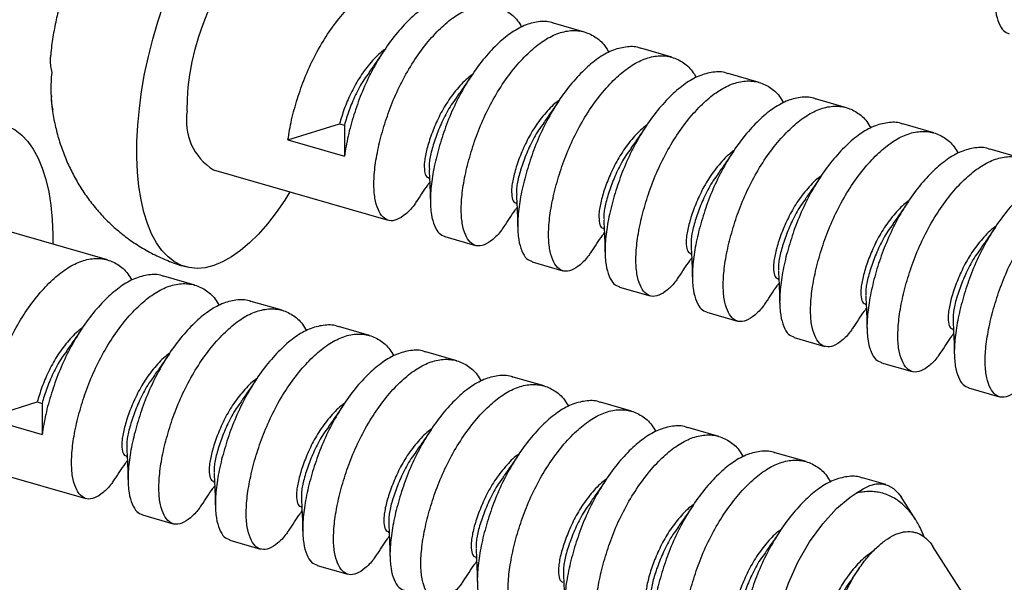
# Model space of a CAD drawing. Units: millimetres. Extents: x 43 to 2073, y 50 to 1352.
# Drawn here: x 485 to 522, y 155 to 176 of the extents above; entities that cross this region are included whole.
import ezdxf

# ---------------------------------------------------------------- set-up
doc = ezdxf.new("R2010")
doc.units = ezdxf.units.MM
doc.header["$LTSCALE"] = 5
doc.linetypes.add('SLD-Solid', pattern=[0])

msp = doc.modelspace()

# ---------------------------------------------------------------- linework, layer by layer
at = {"color": 7, "linetype": 'SLD-Solid', "lineweight": 25}
for p, q in [((506.211, 175.31), (505.063, 175.642)), ((509.459, 174.373), (508.31, 174.705)), ((512.707, 173.435), (511.558, 173.767)), ((515.954, 172.498), (514.805, 172.83)), ((495.182, 171.298), (497.102, 171.903)), ((497.102, 171.903), (497.281, 171.852)), ((497.281, 171.852), (497.281, 170.692)), ((519.202, 171.56), (518.053, 171.892)), ((495.182, 171.298), (497.281, 170.692)), ((522.449, 170.623), (521.301, 170.955)), ((492.409, 170.188), (498.913, 168.31)), ((500.405, 169.878), (500.447, 169.866)), ((503.653, 168.94), (503.695, 168.928)), ((488.472, 166.839), (483.591, 168.248)), ((506.9, 168.003), (506.942, 167.991)), ((501.012, 167.704), (502.161, 167.373)), ((510.148, 167.065), (510.19, 167.053)), ((504.26, 166.767), (505.408, 166.435)), ((491.719, 165.901), (490.57, 166.233)), ((513.396, 166.128), (513.437, 166.116)), ((507.507, 165.829), (508.656, 165.498)), ((494.967, 164.964), (493.818, 165.296)), ((516.643, 165.19), (516.685, 165.178)), ((510.755, 164.892), (511.904, 164.56)), ((498.214, 164.026), (497.066, 164.358)), ((519.891, 164.253), (519.933, 164.241)), ((514.002, 163.954), (515.151, 163.623)), ((501.462, 163.089), (500.313, 163.421)), ((517.25, 163.017), (518.399, 162.685)), ((504.71, 162.151), (503.561, 162.483)), ((520.497, 162.079), (521.646, 161.748)), ((483.938, 160.951), (485.857, 161.557)), ((485.857, 161.557), (486.036, 161.505)), ((486.036, 161.505), (486.037, 160.345)), ((507.957, 161.214), (506.808, 161.546)), ((483.938, 160.951), (486.037, 160.345)), ((511.205, 160.276), (510.056, 160.608)), ((481.164, 159.841), (487.669, 157.963)), ((514.452, 159.339), (513.304, 159.671)), ((489.161, 159.531), (489.202, 159.519)), ((492.408, 158.594), (492.45, 158.582)), ((517.418, 158.483), (516.551, 158.733)), ((518.52, 157.191), (517.983, 158.025)), ((495.656, 157.656), (495.698, 157.644)), ((489.767, 157.358), (490.916, 157.026)), ((493.015, 156.42), (494.164, 156.088)), ((498.904, 156.719), (498.945, 156.707)), ((521.349, 152.794), (519.164, 156.19)), ((502.151, 155.781), (502.193, 155.769)), ((496.263, 155.483), (497.411, 155.151)), ((516.425, 155.373), (516.174, 155.019))]:
    msp.add_line(p, q, dxfattribs=at)
at = {"color": 7, "linetype": 'SLD-Solid', "lineweight": 25, "flags": 128}
for points in [[(489.562, 170.655), (489.565, 171.239), (489.596, 171.845), (489.655, 172.469), (489.74, 173.105), (489.853, 173.75), (489.991, 174.4), (490.153, 175.05), (490.34, 175.695), (490.549, 176.331), (490.779, 176.954), (491.028, 177.56), (491.295, 178.143), (491.578, 178.702), (491.875, 179.23), (492.184, 179.726), (492.502, 180.185), (492.829, 180.605), (493.16, 180.982), (493.495, 181.314), (493.831, 181.599), (494.165, 181.835), (494.496, 182.02), (494.821, 182.152), (495.137, 182.232), (495.443, 182.258), (495.737, 182.23), (496.016, 182.149), (496.279, 182.015), (496.524, 181.829), (496.749, 181.592), (496.952, 181.306), (497.133, 180.972), (497.29, 180.594), (497.421, 180.173), (497.527, 179.713), (497.606, 179.216), (497.658, 178.686), (497.683, 178.127), (497.684, 177.772)], [(491.436, 172.379), (491.442, 172.809), (491.475, 173.259), (491.536, 173.723), (491.623, 174.196), (491.734, 174.671), (491.87, 175.142), (492.028, 175.604), (492.205, 176.051), (492.401, 176.477), (492.612, 176.877), (492.836, 177.245), (493.069, 177.578), (493.309, 177.87), (493.554, 178.119), (493.799, 178.321), (494.042, 178.473), (494.28, 178.574), (494.509, 178.623), (494.728, 178.618), (494.836, 178.594)], [(478.317, 160.308), (478.32, 160.893), (478.352, 161.499), (478.41, 162.122), (478.496, 162.759), (478.608, 163.404), (478.746, 164.054), (478.909, 164.703), (479.095, 165.348), (479.304, 165.985), (479.534, 166.608), (479.783, 167.213), (480.051, 167.797), (480.333, 168.355), (480.63, 168.884), (480.939, 169.379), (481.258, 169.839), (481.584, 170.258), (481.916, 170.635), (482.251, 170.968), (482.586, 171.253), (482.921, 171.488), (483.251, 171.673), (483.576, 171.806), (483.893, 171.885), (484.199, 171.911), (484.492, 171.884), (484.772, 171.803), (485.034, 171.669), (485.279, 171.482), (485.504, 171.245), (485.708, 170.959), (485.888, 170.625), (486.045, 170.247), (486.177, 169.826), (486.283, 169.366), (486.362, 168.869), (486.414, 168.34), (486.438, 167.781), (486.439, 167.426)], [(495.257, 169.365), (495.061, 169.056), (494.742, 168.597), (494.416, 168.177), (494.084, 167.8), (493.749, 167.468), (493.413, 167.183), (493.079, 166.947), (492.748, 166.763), (492.424, 166.63), (492.107, 166.55), (491.801, 166.524), (491.507, 166.552), (491.228, 166.633), (490.965, 166.767), (490.721, 166.953), (490.496, 167.19), (490.292, 167.477), (490.111, 167.81), (489.955, 168.188), (489.823, 168.609), (489.717, 169.07), (489.638, 169.566), (489.586, 170.096), (489.562, 170.655)], [(516.317, 158.161), (516.571, 158.333), (516.821, 158.449), (517.062, 158.508), (517.291, 158.509), (517.506, 158.452), (517.702, 158.338), (517.878, 158.168), (517.983, 158.025)], [(514.702, 151.17), (514.609, 151.032), (514.285, 150.69), (513.971, 150.49), (513.687, 150.455), (513.449, 150.588), (513.269, 150.873), (513.153, 151.29), (513.116, 151.843), (513.166, 152.514), (513.304, 153.264), (513.519, 154.05), (513.795, 154.827), (514.15, 155.605), (514.583, 156.356), (515.072, 157.032), (515.586, 157.594), (516.096, 158.019), (516.317, 158.161), (516.317, 158.161)]]:
    msp.add_lwpolyline(points, dxfattribs=at)
at = {"color": 7, "linetype": 'SLD-Solid', "lineweight": 25}
msp.add_arc((493.552, 172.007), 2.149, 170.0321, 237.8497, dxfattribs=at)
for points, knots in [([(526.047, 183.166), (526.025, 183.176), (525.853, 183.254), (525.484, 183.24), (524.966, 183.113), (524.445, 182.816), (523.929, 182.384), (523.414, 181.821), (522.926, 181.146), (522.492, 180.395), (522.134, 179.61), (521.855, 178.812), (521.639, 178.026), (521.501, 177.275), (521.451, 176.605), (521.488, 176.05), (521.611, 175.624), (521.78, 175.338), (521.932, 175.277), (522.003, 175.248)], [0, 0, 0, 0, 0.009114, 0.073059, 0.136128, 0.197112, 0.258096, 0.321165, 0.38511, 0.448614, 0.510415, 0.570816, 0.633315, 0.697112, 0.760909, 0.823408, 0.883809, 0.94561, 1, 1, 1, 1]), ([(488.5, 179.803), (488.469, 179.767), (488.311, 179.586), (488.053, 179.23), (487.727, 178.731), (487.43, 178.196), (487.163, 177.634), (486.93, 177.05), (486.732, 176.45), (486.57, 175.834), (486.448, 175.2), (486.378, 174.737), (486.365, 174.485), (486.363, 174.452)], [0, 0, 0, 0, 0.024514, 0.124331, 0.227016, 0.332321, 0.439036, 0.546, 0.653025, 0.760771, 0.870277, 0.982688, 1, 1, 1, 1]), ([(495.182, 171.298), (495.222, 171.544), (495.301, 172.031), (495.522, 172.822), (495.8, 173.619), (496.159, 174.404), (496.592, 175.155), (497.08, 175.831), (497.595, 176.393), (498.112, 176.826), (498.631, 177.12), (499.154, 177.259), (499.656, 177.233), (500.103, 177.033), (500.43, 176.761), (500.577, 176.512), (500.625, 176.43)], [0, 0, 0, 0, 0.075613, 0.149688, 0.221276, 0.294523, 0.369789, 0.445578, 0.520328, 0.592607, 0.664886, 0.739637, 0.815425, 0.890691, 0.963938, 1, 1, 1, 1]), ([(501.812, 176.569), (501.79, 176.579), (501.619, 176.657), (501.25, 176.643), (500.731, 176.516), (500.21, 176.219), (499.694, 175.787), (499.179, 175.225), (498.691, 174.549), (498.258, 173.799), (497.899, 173.013), (497.621, 172.216), (497.4, 171.425), (497.321, 170.938), (497.281, 170.692)], [0, 0, 0, 0, 0.0130741, 0.1048024, 0.1952744, 0.2827553, 0.3702362, 0.4607082, 0.5524365, 0.6435323, 0.7321849, 0.8188295, 0.9084835, 1, 1, 1, 1]), ([(499.965, 169.017), (499.935, 168.969), (499.797, 168.758), (499.541, 168.514), (499.228, 168.306), (498.944, 168.273), (498.706, 168.406), (498.524, 168.694), (498.402, 169.122), (498.365, 169.676), (498.415, 170.347), (498.553, 171.097), (498.769, 171.884), (499.048, 172.682), (499.406, 173.467), (499.84, 174.217), (500.328, 174.893), (500.843, 175.456), (501.36, 175.888), (501.879, 176.182), (502.401, 176.321), (502.903, 176.295), (503.351, 176.095), (503.678, 175.823), (503.825, 175.574), (503.873, 175.492)], [0, 0, 0, 0, 0.012935, 0.057732, 0.104061, 0.151033, 0.197681, 0.243078, 0.287447, 0.333357, 0.38022, 0.427084, 0.472994, 0.517363, 0.56276, 0.609408, 0.65638, 0.702709, 0.747506, 0.792303, 0.838632, 0.885604, 0.932252, 0.97765, 1, 1, 1, 1]), ([(505.059, 175.632), (505.038, 175.642), (504.866, 175.72), (504.497, 175.706), (503.978, 175.579), (503.458, 175.282), (502.942, 174.85), (502.427, 174.287), (501.938, 173.612), (501.505, 172.861), (501.147, 172.076), (500.867, 171.278), (500.652, 170.491), (500.514, 169.741), (500.464, 169.071), (500.5, 168.516), (500.624, 168.09), (500.793, 167.804), (500.944, 167.743), (501.015, 167.714)], [0, 0, 0, 0, 0.009114, 0.073059, 0.136128, 0.197112, 0.258096, 0.321165, 0.38511, 0.448614, 0.510415, 0.570816, 0.633315, 0.697112, 0.760909, 0.823408, 0.883809, 0.94561, 1, 1, 1, 1]), ([(503.213, 168.079), (503.182, 168.032), (503.045, 167.82), (502.789, 167.577), (502.476, 167.369), (502.191, 167.336), (501.953, 167.468), (501.772, 167.756), (501.649, 168.185), (501.613, 168.739), (501.663, 169.409), (501.8, 170.16), (502.016, 170.946), (502.296, 171.745), (502.654, 172.529), (503.087, 173.28), (503.575, 173.956), (504.09, 174.518), (504.607, 174.951), (505.126, 175.245), (505.649, 175.384), (506.151, 175.358), (506.599, 175.158), (506.925, 174.886), (507.072, 174.637), (507.121, 174.555)], [0, 0, 0, 0, 0.012935, 0.057732, 0.104061, 0.151033, 0.197681, 0.243078, 0.287447, 0.333357, 0.38022, 0.427084, 0.472994, 0.517363, 0.56276, 0.609408, 0.65638, 0.702709, 0.747506, 0.792303, 0.838632, 0.885604, 0.932252, 0.97765, 1, 1, 1, 1]), ([(498.793, 174.665), (498.75, 174.635), (498.554, 174.498), (498.216, 174.132), (497.821, 173.605), (497.507, 173.024), (497.259, 172.435), (497.155, 172.083), (497.102, 171.903)], [0, 0, 0, 0, 0.054681, 0.246657, 0.438632, 0.623328, 0.808024, 1, 1, 1, 1]), ([(508.307, 174.694), (508.285, 174.704), (508.114, 174.782), (507.745, 174.768), (507.226, 174.641), (506.706, 174.344), (506.189, 173.912), (505.674, 173.35), (505.186, 172.674), (504.753, 171.923), (504.394, 171.139), (504.115, 170.34), (503.899, 169.554), (503.762, 168.803), (503.711, 168.133), (503.748, 167.578), (503.871, 167.153), (504.041, 166.867), (504.192, 166.806), (504.263, 166.777)], [0, 0, 0, 0, 0.009114, 0.073059, 0.136128, 0.197112, 0.258096, 0.321165, 0.38511, 0.448614, 0.510415, 0.570816, 0.633315, 0.697112, 0.760909, 0.823408, 0.883809, 0.94561, 1, 1, 1, 1]), ([(486.407, 173.804), (486.392, 173.881), (486.362, 174.033), (486.348, 174.25), (486.357, 174.389), (486.362, 174.452)], [0, 0, 0, 0, 0.352421, 0.70622, 1, 1, 1, 1]), ([(498.759, 174.627), (498.659, 174.477), (498.461, 174.181), (498.28, 173.928), (498.19, 173.803)], [0, 0, 0, 0, 0.50364, 1, 1, 1, 1]), ([(506.461, 167.142), (506.43, 167.094), (506.292, 166.883), (506.036, 166.639), (505.724, 166.431), (505.439, 166.398), (505.201, 166.531), (505.019, 166.819), (504.897, 167.247), (504.86, 167.801), (504.91, 168.472), (505.048, 169.222), (505.264, 170.009), (505.543, 170.807), (505.901, 171.592), (506.335, 172.342), (506.823, 173.018), (507.338, 173.581), (507.855, 174.013), (508.374, 174.307), (508.897, 174.446), (509.398, 174.42), (509.846, 174.22), (510.173, 173.948), (510.32, 173.699), (510.368, 173.617)], [0, 0, 0, 0, 0.0129347, 0.0577318, 0.1040606, 0.1510327, 0.1976809, 0.243078, 0.2874469, 0.3333568, 0.3802204, 0.4270841, 0.472994, 0.5173629, 0.56276, 0.6094082, 0.6563803, 0.7027091, 0.7475062, 0.7923033, 0.8386322, 0.8856043, 0.9322525, 0.9776496, 1, 1, 1, 1]), ([(486.432, 172.405), (486.419, 172.523), (486.392, 172.759), (486.377, 173.111), (486.379, 173.461), (486.397, 173.69), (486.407, 173.804)], [0, 0, 0, 0, 0.248236, 0.49717, 0.748226, 1, 1, 1, 1]), ([(498.201, 173.798), (498.135, 173.712), (497.939, 173.457), (497.687, 172.97), (497.438, 172.384), (497.334, 172.031), (497.281, 171.852)], [0, 0, 0, 0, 0.143373, 0.425212, 0.707052, 1, 1, 1, 1]), ([(502.041, 173.728), (501.997, 173.697), (501.802, 173.561), (501.464, 173.195), (501.069, 172.668), (500.753, 172.085), (500.511, 171.501), (500.335, 170.953), (500.245, 170.483), (500.252, 170.131), (500.314, 169.921), (500.383, 169.904), (500.411, 169.897)], [0, 0, 0, 0, 0.032461, 0.146428, 0.260395, 0.37004, 0.479685, 0.593652, 0.707619, 0.817264, 0.926909, 1, 1, 1, 1]), ([(502.007, 173.689), (501.907, 173.54), (501.709, 173.243), (501.528, 172.991), (501.438, 172.866)], [0, 0, 0, 0, 0.50364, 1, 1, 1, 1]), ([(511.554, 173.757), (511.533, 173.767), (511.361, 173.845), (510.992, 173.831), (510.474, 173.704), (509.953, 173.407), (509.437, 172.975), (508.922, 172.412), (508.434, 171.737), (508, 170.986), (507.642, 170.201), (507.363, 169.403), (507.147, 168.616), (507.009, 167.866), (506.959, 167.196), (506.996, 166.641), (507.119, 166.215), (507.288, 165.929), (507.44, 165.868), (507.51, 165.839)], [0, 0, 0, 0, 0.009114, 0.073059, 0.136128, 0.197112, 0.258096, 0.321165, 0.38511, 0.448614, 0.510415, 0.570816, 0.633315, 0.697112, 0.760909, 0.823408, 0.883809, 0.94561, 1, 1, 1, 1]), ([(509.708, 166.204), (509.677, 166.157), (509.54, 165.945), (509.284, 165.702), (508.971, 165.494), (508.686, 165.461), (508.449, 165.593), (508.267, 165.881), (508.145, 166.31), (508.108, 166.864), (508.158, 167.534), (508.296, 168.285), (508.511, 169.071), (508.791, 169.87), (509.149, 170.654), (509.582, 171.405), (510.071, 172.081), (510.586, 172.643), (511.102, 173.076), (511.622, 173.37), (512.144, 173.509), (512.646, 173.483), (513.094, 173.283), (513.42, 173.011), (513.567, 172.762), (513.616, 172.68)], [0, 0, 0, 0, 0.012935, 0.057732, 0.104061, 0.151033, 0.197681, 0.243078, 0.287447, 0.333357, 0.38022, 0.427084, 0.472994, 0.517363, 0.56276, 0.609408, 0.65638, 0.702709, 0.747506, 0.792303, 0.838632, 0.885604, 0.932252, 0.97765, 1, 1, 1, 1]), ([(486.388, 172.934), (486.385, 172.911), (486.373, 172.81), (486.383, 172.633), (486.416, 172.481), (486.432, 172.405)], [0, 0, 0, 0, 0.127248, 0.562444, 1, 1, 1, 1]), ([(501.448, 172.861), (501.382, 172.775), (501.187, 172.52), (500.934, 172.032), (500.689, 171.449), (500.516, 170.904), (500.427, 170.473), (500.437, 170.287), (500.44, 170.214)], [0, 0, 0, 0, 0.096843, 0.287215, 0.477587, 0.675462, 0.873338, 1, 1, 1, 1]), ([(514.802, 172.819), (514.781, 172.829), (514.609, 172.907), (514.24, 172.893), (513.721, 172.766), (513.201, 172.469), (512.684, 172.037), (512.169, 171.475), (511.681, 170.799), (511.248, 170.048), (510.89, 169.264), (510.61, 168.465), (510.394, 167.679), (510.257, 166.928), (510.207, 166.258), (510.243, 165.703), (510.366, 165.278), (510.536, 164.992), (510.687, 164.931), (510.758, 164.902)], [0, 0, 0, 0, 0.009114, 0.073059, 0.136128, 0.197112, 0.258096, 0.321165, 0.38511, 0.448614, 0.510415, 0.570816, 0.633315, 0.697112, 0.760909, 0.823408, 0.883809, 0.94561, 1, 1, 1, 1]), ([(486.396, 172.616), (486.402, 172.552), (486.429, 172.294), (486.518, 171.852), (486.662, 171.295), (486.847, 170.759), (487.07, 170.245), (487.33, 169.752), (487.627, 169.283), (487.958, 168.841), (488.322, 168.427), (488.718, 168.044), (489.157, 167.682), (489.641, 167.348), (490.166, 167.05), (490.709, 166.807), (491.112, 166.654), (491.336, 166.597), (491.371, 166.588)], [0, 0, 0, 0, 0.0234818, 0.0944681, 0.1640634, 0.2325959, 0.3003523, 0.3675516, 0.434352, 0.5008659, 0.5671734, 0.6333323, 0.6993856, 0.772659, 0.8451082, 0.9165707, 0.9871261, 1, 1, 1, 1]), ([(505.288, 172.79), (505.245, 172.76), (505.049, 172.623), (504.711, 172.257), (504.316, 171.73), (504.001, 171.148), (503.758, 170.563), (503.583, 170.015), (503.492, 169.545), (503.499, 169.193), (503.562, 168.983), (503.631, 168.966), (503.659, 168.959)], [0, 0, 0, 0, 0.0324614, 0.1464283, 0.2603951, 0.3700402, 0.4796854, 0.5936522, 0.7076191, 0.8172642, 0.9269094, 1, 1, 1, 1]), ([(505.254, 172.752), (505.154, 172.602), (504.956, 172.306), (504.775, 172.053), (504.686, 171.928)], [0, 0, 0, 0, 0.5036404, 1, 1, 1, 1]), ([(512.956, 165.267), (512.925, 165.219), (512.787, 165.008), (512.531, 164.764), (512.219, 164.556), (511.934, 164.523), (511.696, 164.656), (511.514, 164.944), (511.392, 165.372), (511.355, 165.926), (511.406, 166.597), (511.543, 167.347), (511.759, 168.134), (512.038, 168.932), (512.397, 169.717), (512.83, 170.467), (513.318, 171.143), (513.833, 171.706), (514.35, 172.138), (514.869, 172.432), (515.392, 172.571), (515.894, 172.545), (516.341, 172.345), (516.668, 172.073), (516.815, 171.824), (516.863, 171.742)], [0, 0, 0, 0, 0.012935, 0.057732, 0.104061, 0.151033, 0.197681, 0.243078, 0.287447, 0.333357, 0.38022, 0.427084, 0.472994, 0.517363, 0.56276, 0.609408, 0.65638, 0.702709, 0.747506, 0.792303, 0.838632, 0.885604, 0.932252, 0.97765, 1, 1, 1, 1]), ([(504.696, 171.923), (504.63, 171.837), (504.434, 171.583), (504.182, 171.095), (503.936, 170.511), (503.763, 169.966), (503.675, 169.536), (503.684, 169.349), (503.688, 169.276)], [0, 0, 0, 0, 0.096843, 0.287215, 0.477587, 0.675462, 0.873338, 1, 1, 1, 1]), ([(508.536, 171.853), (508.493, 171.822), (508.297, 171.686), (507.959, 171.32), (507.564, 170.793), (507.248, 170.21), (507.006, 169.626), (506.83, 169.078), (506.74, 168.608), (506.747, 168.256), (506.81, 168.046), (506.879, 168.029), (506.906, 168.022)], [0, 0, 0, 0, 0.032461, 0.146428, 0.260395, 0.37004, 0.479685, 0.593652, 0.707619, 0.817264, 0.926909, 1, 1, 1, 1]), ([(508.502, 171.814), (508.402, 171.665), (508.204, 171.368), (508.023, 171.116), (507.933, 170.991)], [0, 0, 0, 0, 0.50364, 1, 1, 1, 1]), ([(518.05, 171.882), (518.028, 171.892), (517.857, 171.97), (517.487, 171.956), (516.969, 171.829), (516.448, 171.532), (515.932, 171.1), (515.417, 170.537), (514.929, 169.862), (514.495, 169.111), (514.137, 168.326), (513.858, 167.528), (513.642, 166.741), (513.504, 165.991), (513.454, 165.321), (513.491, 164.766), (513.614, 164.34), (513.783, 164.054), (513.935, 163.993), (514.006, 163.964)], [0, 0, 0, 0, 0.009114, 0.073059, 0.136128, 0.197112, 0.258096, 0.321165, 0.38511, 0.448614, 0.510415, 0.570816, 0.633315, 0.697112, 0.760909, 0.823408, 0.883809, 0.94561, 1, 1, 1, 1]), ([(516.203, 164.329), (516.173, 164.282), (516.035, 164.07), (515.779, 163.827), (515.466, 163.619), (515.182, 163.586), (514.944, 163.718), (514.762, 164.006), (514.64, 164.435), (514.603, 164.989), (514.653, 165.659), (514.791, 166.41), (515.007, 167.196), (515.286, 167.995), (515.644, 168.779), (516.078, 169.53), (516.566, 170.206), (517.081, 170.768), (517.597, 171.201), (518.117, 171.495), (518.639, 171.634), (519.141, 171.608), (519.589, 171.408), (519.916, 171.136), (520.063, 170.887), (520.111, 170.805)], [0, 0, 0, 0, 0.0129347, 0.0577318, 0.1040606, 0.1510327, 0.1976809, 0.243078, 0.2874469, 0.3333568, 0.3802204, 0.4270841, 0.472994, 0.5173629, 0.56276, 0.6094082, 0.6563803, 0.7027091, 0.7475062, 0.7923033, 0.8386322, 0.8856043, 0.9322525, 0.9776496, 1, 1, 1, 1]), ([(521.297, 170.944), (521.276, 170.954), (521.104, 171.032), (520.735, 171.018), (520.216, 170.891), (519.696, 170.594), (519.18, 170.162), (518.665, 169.6), (518.176, 168.924), (517.743, 168.173), (517.385, 167.389), (517.105, 166.59), (516.89, 165.804), (516.752, 165.053), (516.702, 164.383), (516.738, 163.828), (516.862, 163.403), (517.031, 163.117), (517.182, 163.056), (517.253, 163.027)], [0, 0, 0, 0, 0.009114, 0.073059, 0.136128, 0.197112, 0.258096, 0.321165, 0.38511, 0.448614, 0.510415, 0.570816, 0.633315, 0.697112, 0.760909, 0.823408, 0.883809, 0.94561, 1, 1, 1, 1]), ([(507.944, 170.986), (507.878, 170.9), (507.682, 170.645), (507.429, 170.157), (507.184, 169.574), (507.011, 169.029), (506.922, 168.598), (506.932, 168.412), (506.936, 168.339)], [0, 0, 0, 0, 0.0968429, 0.2872149, 0.4775869, 0.6754624, 0.8733378, 1, 1, 1, 1]), ([(511.784, 170.915), (511.74, 170.885), (511.544, 170.748), (511.206, 170.382), (510.811, 169.855), (510.496, 169.273), (510.254, 168.688), (510.078, 168.14), (509.987, 167.67), (509.994, 167.318), (510.057, 167.108), (510.126, 167.091), (510.154, 167.084)], [0, 0, 0, 0, 0.032461, 0.146428, 0.260395, 0.37004, 0.479685, 0.593652, 0.707619, 0.817264, 0.926909, 1, 1, 1, 1]), ([(511.749, 170.877), (511.65, 170.727), (511.451, 170.431), (511.271, 170.178), (511.181, 170.053)], [0, 0, 0, 0, 0.50364, 1, 1, 1, 1]), ([(519.451, 163.392), (519.42, 163.344), (519.283, 163.133), (519.027, 162.889), (518.714, 162.681), (518.429, 162.648), (518.191, 162.781), (518.01, 163.069), (517.887, 163.497), (517.851, 164.051), (517.901, 164.722), (518.038, 165.472), (518.254, 166.259), (518.534, 167.057), (518.892, 167.842), (519.325, 168.592), (519.813, 169.268), (520.328, 169.831), (520.845, 170.263), (521.364, 170.557), (521.887, 170.696), (522.389, 170.67), (522.837, 170.47), (523.163, 170.198), (523.31, 169.949), (523.359, 169.867)], [0, 0, 0, 0, 0.012935, 0.057732, 0.104061, 0.151033, 0.197681, 0.243078, 0.287447, 0.333357, 0.38022, 0.427084, 0.472994, 0.517363, 0.56276, 0.609408, 0.65638, 0.702709, 0.747506, 0.792303, 0.838632, 0.885604, 0.932252, 0.97765, 1, 1, 1, 1]), ([(500.431, 170.197), (500.442, 169.99), (500.466, 169.515), (500.474, 169.167), (500.479, 168.971)], [0, 0, 0, 0, 0.435248, 1, 1, 1, 1]), ([(511.191, 170.048), (511.125, 169.962), (510.93, 169.708), (510.677, 169.22), (510.431, 168.636), (510.259, 168.091), (510.17, 167.661), (510.18, 167.474), (510.183, 167.401)], [0, 0, 0, 0, 0.0968429, 0.2872149, 0.4775869, 0.6754624, 0.8733378, 1, 1, 1, 1]), ([(515.031, 169.978), (514.988, 169.947), (514.792, 169.811), (514.454, 169.445), (514.059, 168.918), (513.744, 168.335), (513.501, 167.751), (513.325, 167.203), (513.235, 166.733), (513.242, 166.381), (513.305, 166.171), (513.374, 166.154), (513.401, 166.147)], [0, 0, 0, 0, 0.032461, 0.146428, 0.260395, 0.37004, 0.479685, 0.593652, 0.707619, 0.817264, 0.926909, 1, 1, 1, 1]), ([(514.997, 169.939), (514.897, 169.79), (514.699, 169.493), (514.518, 169.241), (514.428, 169.116)], [0, 0, 0, 0, 0.50364, 1, 1, 1, 1]), ([(524.545, 170.007), (524.523, 170.017), (524.352, 170.095), (523.983, 170.081), (523.464, 169.954), (522.944, 169.657), (522.427, 169.225), (521.912, 168.662), (521.424, 167.987), (520.991, 167.236), (520.632, 166.451), (520.353, 165.653), (520.137, 164.866), (520, 164.116), (519.949, 163.446), (519.986, 162.891), (520.109, 162.465), (520.279, 162.179), (520.43, 162.118), (520.501, 162.089)], [0, 0, 0, 0, 0.009114, 0.073059, 0.136128, 0.197112, 0.258096, 0.321165, 0.38511, 0.448614, 0.510415, 0.570816, 0.633315, 0.697112, 0.760909, 0.823408, 0.883809, 0.94561, 1, 1, 1, 1]), ([(499.969, 169.005), (500.106, 169.214), (500.268, 169.46), (500.429, 169.692), (500.454, 169.727)], [0, 0, 0, 0, 0.850509, 1, 1, 1, 1]), ([(522.699, 162.454), (522.668, 162.407), (522.53, 162.195), (522.274, 161.952), (521.962, 161.744), (521.677, 161.711), (521.439, 161.843), (521.257, 162.131), (521.135, 162.56), (521.098, 163.114), (521.148, 163.784), (521.286, 164.535), (521.502, 165.321), (521.781, 166.12), (522.139, 166.904), (522.573, 167.655), (523.061, 168.331), (523.576, 168.893), (524.093, 169.326), (524.612, 169.62), (525.135, 169.759), (525.636, 169.733), (526.084, 169.533), (526.411, 169.261), (526.558, 169.012), (526.606, 168.93)], [0, 0, 0, 0, 0.012935, 0.057732, 0.104061, 0.151033, 0.197681, 0.243078, 0.287447, 0.333357, 0.38022, 0.427084, 0.472994, 0.517363, 0.56276, 0.609408, 0.65638, 0.702709, 0.747506, 0.792303, 0.838632, 0.885604, 0.932252, 0.97765, 1, 1, 1, 1]), ([(503.679, 169.259), (503.689, 169.052), (503.714, 168.577), (503.722, 168.23), (503.726, 168.034)], [0, 0, 0, 0, 0.435248, 1, 1, 1, 1]), ([(514.439, 169.111), (514.373, 169.025), (514.177, 168.77), (513.924, 168.282), (513.679, 167.699), (513.506, 167.154), (513.418, 166.723), (513.427, 166.537), (513.431, 166.464)], [0, 0, 0, 0, 0.0968429, 0.2872149, 0.4775869, 0.6754624, 0.8733378, 1, 1, 1, 1]), ([(518.279, 169.04), (518.235, 169.01), (518.039, 168.873), (517.702, 168.507), (517.307, 167.98), (516.991, 167.398), (516.749, 166.813), (516.573, 166.265), (516.483, 165.795), (516.49, 165.443), (516.552, 165.233), (516.621, 165.216), (516.649, 165.209)], [0, 0, 0, 0, 0.032461, 0.146428, 0.260395, 0.37004, 0.479685, 0.593652, 0.707619, 0.817264, 0.926909, 1, 1, 1, 1]), ([(518.245, 169.002), (518.145, 168.852), (517.947, 168.556), (517.766, 168.303), (517.676, 168.178)], [0, 0, 0, 0, 0.50364, 1, 1, 1, 1]), ([(503.216, 168.067), (503.354, 168.277), (503.515, 168.523), (503.677, 168.754), (503.701, 168.789)], [0, 0, 0, 0, 0.850509, 1, 1, 1, 1]), ([(506.926, 168.322), (506.937, 168.115), (506.961, 167.64), (506.969, 167.292), (506.974, 167.096)], [0, 0, 0, 0, 0.435248, 1, 1, 1, 1]), ([(517.686, 168.173), (517.62, 168.087), (517.425, 167.833), (517.172, 167.345), (516.927, 166.761), (516.754, 166.216), (516.665, 165.786), (516.675, 165.599), (516.678, 165.526)], [0, 0, 0, 0, 0.096843, 0.287215, 0.477587, 0.675462, 0.873338, 1, 1, 1, 1]), ([(521.526, 168.103), (521.483, 168.072), (521.287, 167.936), (520.949, 167.57), (520.554, 167.043), (520.239, 166.46), (519.996, 165.876), (519.821, 165.328), (519.73, 164.858), (519.737, 164.506), (519.8, 164.296), (519.869, 164.279), (519.897, 164.272)], [0, 0, 0, 0, 0.032461, 0.146428, 0.260395, 0.37004, 0.479685, 0.593652, 0.707619, 0.817264, 0.926909, 1, 1, 1, 1]), ([(506.464, 167.13), (506.601, 167.339), (506.763, 167.585), (506.925, 167.817), (506.949, 167.852)], [0, 0, 0, 0, 0.850509, 1, 1, 1, 1]), ([(521.492, 168.064), (521.392, 167.915), (521.194, 167.618), (521.013, 167.366), (520.924, 167.241)], [0, 0, 0, 0, 0.50364, 1, 1, 1, 1]), ([(510.174, 167.384), (510.184, 167.177), (510.209, 166.702), (510.217, 166.355), (510.222, 166.159)], [0, 0, 0, 0, 0.435248, 1, 1, 1, 1]), ([(520.934, 167.236), (520.868, 167.15), (520.672, 166.895), (520.42, 166.407), (520.174, 165.824), (520.001, 165.279), (519.913, 164.848), (519.922, 164.662), (519.926, 164.589)], [0, 0, 0, 0, 0.096843, 0.287215, 0.477587, 0.675462, 0.873338, 1, 1, 1, 1]), ([(483.938, 160.951), (483.978, 161.197), (484.057, 161.685), (484.277, 162.476), (484.556, 163.273), (484.914, 164.058), (485.347, 164.808), (485.836, 165.484), (486.351, 166.047), (486.867, 166.479), (487.387, 166.773), (487.909, 166.912), (488.411, 166.886), (488.859, 166.686), (489.186, 166.414), (489.332, 166.165), (489.381, 166.083)], [0, 0, 0, 0, 0.075613, 0.149688, 0.221276, 0.294523, 0.369789, 0.445578, 0.520328, 0.592607, 0.664886, 0.739637, 0.815425, 0.890691, 0.963938, 1, 1, 1, 1]), ([(509.711, 166.192), (509.849, 166.402), (510.011, 166.648), (510.172, 166.879), (510.196, 166.914)], [0, 0, 0, 0, 0.850509, 1, 1, 1, 1]), ([(490.567, 166.223), (490.546, 166.233), (490.374, 166.311), (490.005, 166.297), (489.486, 166.17), (488.966, 165.873), (488.45, 165.441), (487.934, 164.878), (487.446, 164.202), (487.013, 163.452), (486.654, 162.667), (486.376, 161.87), (486.156, 161.079), (486.077, 160.591), (486.037, 160.345)], [0, 0, 0, 0, 0.013074, 0.104802, 0.195274, 0.282755, 0.370236, 0.460708, 0.552437, 0.643532, 0.732185, 0.81883, 0.908484, 1, 1, 1, 1]), ([(513.421, 166.447), (513.432, 166.24), (513.456, 165.765), (513.465, 165.417), (513.469, 165.221)], [0, 0, 0, 0, 0.435248, 1, 1, 1, 1]), ([(488.721, 158.67), (488.69, 158.623), (488.553, 158.411), (488.297, 158.168), (487.984, 157.96), (487.699, 157.927), (487.461, 158.059), (487.28, 158.347), (487.157, 158.776), (487.121, 159.33), (487.171, 160), (487.308, 160.751), (487.524, 161.537), (487.803, 162.336), (488.162, 163.12), (488.595, 163.871), (489.083, 164.547), (489.598, 165.109), (490.115, 165.542), (490.634, 165.835), (491.157, 165.975), (491.659, 165.949), (492.106, 165.749), (492.433, 165.477), (492.58, 165.228), (492.629, 165.146)], [0, 0, 0, 0, 0.012935, 0.057732, 0.104061, 0.151033, 0.197681, 0.243078, 0.287447, 0.333357, 0.38022, 0.427084, 0.472994, 0.517363, 0.56276, 0.609408, 0.65638, 0.702709, 0.747506, 0.792303, 0.838632, 0.885604, 0.932252, 0.97765, 1, 1, 1, 1]), ([(512.959, 165.255), (513.096, 165.464), (513.258, 165.71), (513.42, 165.942), (513.444, 165.977)], [0, 0, 0, 0, 0.850509, 1, 1, 1, 1]), ([(493.815, 165.285), (493.793, 165.295), (493.622, 165.373), (493.253, 165.359), (492.734, 165.232), (492.214, 164.935), (491.697, 164.503), (491.182, 163.941), (490.694, 163.265), (490.261, 162.514), (489.902, 161.73), (489.623, 160.931), (489.407, 160.145), (489.27, 159.394), (489.219, 158.724), (489.256, 158.169), (489.379, 157.744), (489.548, 157.458), (489.7, 157.396), (489.771, 157.368)], [0, 0, 0, 0, 0.009114, 0.073059, 0.136128, 0.197112, 0.258096, 0.321165, 0.38511, 0.448614, 0.510415, 0.570816, 0.633315, 0.697112, 0.760909, 0.823408, 0.883809, 0.94561, 1, 1, 1, 1]), ([(516.669, 165.509), (516.68, 165.302), (516.704, 164.827), (516.712, 164.48), (516.717, 164.284)], [0, 0, 0, 0, 0.435248, 1, 1, 1, 1]), ([(491.969, 157.733), (491.938, 157.685), (491.8, 157.474), (491.544, 157.23), (491.232, 157.022), (490.947, 156.989), (490.709, 157.121), (490.527, 157.409), (490.405, 157.838), (490.368, 158.392), (490.418, 159.063), (490.556, 159.813), (490.772, 160.6), (491.051, 161.398), (491.409, 162.183), (491.843, 162.933), (492.331, 163.609), (492.846, 164.172), (493.363, 164.604), (493.882, 164.898), (494.404, 165.037), (494.906, 165.011), (495.354, 164.811), (495.681, 164.539), (495.828, 164.29), (495.876, 164.208)], [0, 0, 0, 0, 0.012935, 0.057732, 0.104061, 0.151033, 0.197681, 0.243078, 0.287447, 0.333357, 0.38022, 0.427084, 0.472994, 0.517363, 0.56276, 0.609408, 0.65638, 0.702709, 0.747506, 0.792303, 0.838632, 0.885604, 0.932252, 0.97765, 1, 1, 1, 1]), ([(516.207, 164.317), (516.344, 164.527), (516.506, 164.773), (516.667, 165.004), (516.692, 165.039)], [0, 0, 0, 0, 0.850509, 1, 1, 1, 1]), ([(497.062, 164.348), (497.041, 164.358), (496.869, 164.436), (496.5, 164.422), (495.981, 164.295), (495.461, 163.998), (494.945, 163.566), (494.43, 163.003), (493.941, 162.327), (493.508, 161.577), (493.15, 160.792), (492.87, 159.994), (492.655, 159.207), (492.517, 158.457), (492.467, 157.787), (492.503, 157.232), (492.627, 156.806), (492.796, 156.52), (492.947, 156.459), (493.018, 156.43)], [0, 0, 0, 0, 0.009114, 0.073059, 0.136128, 0.197112, 0.258096, 0.321165, 0.38511, 0.448614, 0.510415, 0.570816, 0.633315, 0.697112, 0.760909, 0.823408, 0.883809, 0.94561, 1, 1, 1, 1]), ([(519.916, 164.572), (519.927, 164.365), (519.952, 163.89), (519.96, 163.542), (519.964, 163.346)], [0, 0, 0, 0, 0.435248, 1, 1, 1, 1]), ([(487.549, 164.319), (487.505, 164.288), (487.309, 164.151), (486.972, 163.786), (486.576, 163.259), (486.262, 162.677), (486.015, 162.088), (485.911, 161.736), (485.857, 161.557)], [0, 0, 0, 0, 0.054681, 0.246657, 0.438632, 0.623328, 0.808024, 1, 1, 1, 1]), ([(487.515, 164.28), (487.415, 164.131), (487.217, 163.834), (487.036, 163.582), (486.946, 163.456)], [0, 0, 0, 0, 0.50364, 1, 1, 1, 1]), ([(495.216, 156.795), (495.185, 156.748), (495.048, 156.536), (494.792, 156.293), (494.479, 156.085), (494.194, 156.052), (493.956, 156.184), (493.775, 156.472), (493.652, 156.901), (493.616, 157.455), (493.666, 158.125), (493.804, 158.876), (494.019, 159.662), (494.299, 160.461), (494.657, 161.245), (495.09, 161.996), (495.578, 162.672), (496.094, 163.234), (496.61, 163.667), (497.129, 163.96), (497.652, 164.1), (498.154, 164.074), (498.602, 163.874), (498.928, 163.602), (499.075, 163.353), (499.124, 163.271)], [0, 0, 0, 0, 0.0129347, 0.0577318, 0.1040606, 0.1510327, 0.1976809, 0.243078, 0.2874469, 0.3333568, 0.3802204, 0.4270841, 0.472994, 0.5173629, 0.56276, 0.6094082, 0.6563803, 0.7027091, 0.7475062, 0.7923033, 0.8386322, 0.8856043, 0.9322525, 0.9776496, 1, 1, 1, 1]), ([(519.454, 163.38), (519.592, 163.589), (519.753, 163.835), (519.915, 164.067), (519.939, 164.102)], [0, 0, 0, 0, 0.850509, 1, 1, 1, 1]), ([(486.956, 163.452), (486.89, 163.366), (486.695, 163.111), (486.443, 162.624), (486.193, 162.037), (486.089, 161.685), (486.036, 161.505)], [0, 0, 0, 0, 0.143373, 0.425212, 0.707052, 1, 1, 1, 1]), ([(490.796, 163.381), (490.753, 163.351), (490.557, 163.214), (490.219, 162.848), (489.824, 162.321), (489.509, 161.739), (489.266, 161.154), (489.09, 160.606), (489, 160.136), (489.007, 159.784), (489.07, 159.574), (489.139, 159.557), (489.167, 159.55)], [0, 0, 0, 0, 0.032461, 0.146428, 0.260395, 0.37004, 0.479685, 0.593652, 0.707619, 0.817264, 0.926909, 1, 1, 1, 1]), ([(490.762, 163.343), (490.662, 163.193), (490.464, 162.897), (490.283, 162.644), (490.193, 162.519)], [0, 0, 0, 0, 0.50364, 1, 1, 1, 1]), ([(500.31, 163.41), (500.289, 163.42), (500.117, 163.498), (499.748, 163.484), (499.229, 163.357), (498.709, 163.06), (498.192, 162.628), (497.677, 162.066), (497.189, 161.39), (496.756, 160.639), (496.397, 159.855), (496.118, 159.056), (495.902, 158.27), (495.765, 157.519), (495.715, 156.849), (495.751, 156.294), (495.874, 155.869), (496.044, 155.583), (496.195, 155.521), (496.266, 155.493)], [0, 0, 0, 0, 0.009114, 0.073059, 0.136128, 0.197112, 0.258096, 0.321165, 0.38511, 0.448614, 0.510415, 0.570816, 0.633315, 0.697112, 0.760909, 0.823408, 0.883809, 0.94561, 1, 1, 1, 1]), ([(498.464, 155.858), (498.433, 155.81), (498.295, 155.599), (498.039, 155.355), (497.727, 155.147), (497.442, 155.114), (497.204, 155.246), (497.022, 155.534), (496.9, 155.963), (496.863, 156.517), (496.914, 157.188), (497.051, 157.938), (497.267, 158.725), (497.546, 159.523), (497.905, 160.308), (498.338, 161.058), (498.826, 161.734), (499.341, 162.297), (499.858, 162.729), (500.377, 163.023), (500.9, 163.162), (501.402, 163.136), (501.849, 162.936), (502.176, 162.664), (502.323, 162.415), (502.371, 162.333)], [0, 0, 0, 0, 0.0129347, 0.0577318, 0.1040606, 0.1510327, 0.1976809, 0.243078, 0.2874469, 0.3333568, 0.3802204, 0.4270841, 0.472994, 0.5173629, 0.56276, 0.6094082, 0.6563803, 0.7027091, 0.7475062, 0.7923033, 0.8386322, 0.8856043, 0.9322525, 0.9776496, 1, 1, 1, 1]), ([(490.204, 162.514), (490.138, 162.428), (489.942, 162.174), (489.69, 161.686), (489.444, 161.102), (489.271, 160.557), (489.183, 160.127), (489.192, 159.94), (489.196, 159.867)], [0, 0, 0, 0, 0.096843, 0.287215, 0.477587, 0.675462, 0.873338, 1, 1, 1, 1]), ([(494.044, 162.444), (494, 162.413), (493.805, 162.276), (493.467, 161.911), (493.072, 161.384), (492.756, 160.801), (492.514, 160.216), (492.338, 159.669), (492.248, 159.199), (492.255, 158.847), (492.317, 158.637), (492.387, 158.62), (492.414, 158.613)], [0, 0, 0, 0, 0.032461, 0.146428, 0.260395, 0.37004, 0.479685, 0.593652, 0.707619, 0.817264, 0.926909, 1, 1, 1, 1]), ([(494.01, 162.405), (493.91, 162.256), (493.712, 161.959), (493.531, 161.707), (493.441, 161.581)], [0, 0, 0, 0, 0.50364, 1, 1, 1, 1]), ([(503.558, 162.473), (503.536, 162.483), (503.364, 162.561), (502.995, 162.547), (502.477, 162.42), (501.956, 162.123), (501.44, 161.691), (500.925, 161.128), (500.437, 160.452), (500.003, 159.702), (499.645, 158.917), (499.366, 158.119), (499.15, 157.332), (499.012, 156.582), (498.962, 155.912), (498.999, 155.357), (499.122, 154.931), (499.291, 154.645), (499.443, 154.584), (499.513, 154.555)], [0, 0, 0, 0, 0.009114, 0.073059, 0.136128, 0.197112, 0.258096, 0.321165, 0.38511, 0.448614, 0.510415, 0.570816, 0.633315, 0.697112, 0.760909, 0.823408, 0.883809, 0.94561, 1, 1, 1, 1]), ([(501.711, 154.92), (501.681, 154.873), (501.543, 154.661), (501.287, 154.418), (500.974, 154.21), (500.689, 154.177), (500.452, 154.309), (500.27, 154.597), (500.148, 155.026), (500.111, 155.58), (500.161, 156.25), (500.299, 157.001), (500.514, 157.787), (500.794, 158.586), (501.152, 159.37), (501.585, 160.121), (502.074, 160.797), (502.589, 161.359), (503.105, 161.792), (503.625, 162.085), (504.147, 162.225), (504.649, 162.199), (505.097, 161.999), (505.424, 161.727), (505.57, 161.478), (505.619, 161.396)], [0, 0, 0, 0, 0.012935, 0.057732, 0.104061, 0.151033, 0.197681, 0.243078, 0.287447, 0.333357, 0.38022, 0.427084, 0.472994, 0.517363, 0.56276, 0.609408, 0.65638, 0.702709, 0.747506, 0.792303, 0.838632, 0.885604, 0.932252, 0.97765, 1, 1, 1, 1]), ([(493.452, 161.577), (493.386, 161.491), (493.19, 161.236), (492.937, 160.748), (492.692, 160.165), (492.519, 159.62), (492.43, 159.189), (492.44, 159.003), (492.444, 158.93)], [0, 0, 0, 0, 0.096843, 0.287215, 0.477587, 0.675462, 0.873338, 1, 1, 1, 1]), ([(497.292, 161.506), (497.248, 161.476), (497.052, 161.339), (496.714, 160.973), (496.319, 160.446), (496.004, 159.864), (495.761, 159.279), (495.586, 158.731), (495.495, 158.261), (495.502, 157.909), (495.565, 157.699), (495.634, 157.682), (495.662, 157.675)], [0, 0, 0, 0, 0.032461, 0.146428, 0.260395, 0.37004, 0.479685, 0.593652, 0.707619, 0.817264, 0.926909, 1, 1, 1, 1]), ([(506.805, 161.535), (506.784, 161.545), (506.612, 161.623), (506.243, 161.609), (505.724, 161.482), (505.204, 161.185), (504.688, 160.753), (504.172, 160.191), (503.684, 159.515), (503.251, 158.764), (502.893, 157.98), (502.613, 157.181), (502.398, 156.395), (502.26, 155.644), (502.21, 154.974), (502.246, 154.419), (502.369, 153.994), (502.539, 153.708), (502.69, 153.646), (502.761, 153.618)], [0, 0, 0, 0, 0.009114, 0.073059, 0.136128, 0.197112, 0.258096, 0.321165, 0.38511, 0.448614, 0.510415, 0.570816, 0.633315, 0.697112, 0.760909, 0.823408, 0.883809, 0.94561, 1, 1, 1, 1]), ([(497.257, 161.468), (497.158, 161.318), (496.959, 161.022), (496.778, 160.769), (496.689, 160.644)], [0, 0, 0, 0, 0.50364, 1, 1, 1, 1]), ([(504.959, 153.983), (504.928, 153.935), (504.79, 153.724), (504.534, 153.48), (504.222, 153.272), (503.937, 153.239), (503.699, 153.371), (503.518, 153.659), (503.395, 154.088), (503.358, 154.642), (503.409, 155.313), (503.546, 156.063), (503.762, 156.85), (504.041, 157.648), (504.4, 158.433), (504.833, 159.183), (505.321, 159.859), (505.836, 160.422), (506.353, 160.854), (506.872, 161.148), (507.395, 161.287), (507.897, 161.261), (508.344, 161.061), (508.671, 160.789), (508.818, 160.54), (508.867, 160.458)], [0, 0, 0, 0, 0.012935, 0.057732, 0.104061, 0.151033, 0.197681, 0.243078, 0.287447, 0.333357, 0.38022, 0.427084, 0.472994, 0.517363, 0.56276, 0.609408, 0.65638, 0.702709, 0.747506, 0.792303, 0.838632, 0.885604, 0.932252, 0.97765, 1, 1, 1, 1]), ([(496.699, 160.639), (496.633, 160.553), (496.437, 160.299), (496.185, 159.811), (495.939, 159.227), (495.767, 158.682), (495.678, 158.252), (495.687, 158.065), (495.691, 157.992)], [0, 0, 0, 0, 0.096843, 0.287215, 0.477587, 0.675462, 0.873338, 1, 1, 1, 1]), ([(500.539, 160.569), (500.496, 160.538), (500.3, 160.401), (499.962, 160.036), (499.567, 159.509), (499.251, 158.926), (499.009, 158.341), (498.833, 157.794), (498.743, 157.324), (498.75, 156.972), (498.813, 156.762), (498.882, 156.745), (498.909, 156.738)], [0, 0, 0, 0, 0.032461, 0.146428, 0.260395, 0.37004, 0.479685, 0.593652, 0.707619, 0.817264, 0.926909, 1, 1, 1, 1]), ([(500.505, 160.53), (500.405, 160.381), (500.207, 160.084), (500.026, 159.832), (499.936, 159.706)], [0, 0, 0, 0, 0.50364, 1, 1, 1, 1]), ([(510.053, 160.598), (510.031, 160.608), (509.86, 160.686), (509.491, 160.672), (508.972, 160.545), (508.452, 160.248), (507.935, 159.816), (507.42, 159.253), (506.932, 158.577), (506.499, 157.827), (506.14, 157.042), (505.861, 156.244), (505.645, 155.457), (505.507, 154.707), (505.457, 154.037), (505.494, 153.482), (505.617, 153.056), (505.786, 152.77), (505.938, 152.709), (506.009, 152.68)], [0, 0, 0, 0, 0.009114, 0.073059, 0.136128, 0.197112, 0.258096, 0.321165, 0.38511, 0.448614, 0.510415, 0.570816, 0.633315, 0.697112, 0.760909, 0.823408, 0.883809, 0.94561, 1, 1, 1, 1]), ([(508.207, 153.045), (508.176, 152.998), (508.038, 152.786), (507.782, 152.543), (507.47, 152.335), (507.185, 152.302), (506.947, 152.434), (506.765, 152.722), (506.643, 153.151), (506.606, 153.705), (506.656, 154.375), (506.794, 155.126), (507.01, 155.912), (507.289, 156.711), (507.647, 157.495), (508.081, 158.246), (508.569, 158.922), (509.084, 159.484), (509.601, 159.917), (510.12, 160.21), (510.642, 160.35), (511.144, 160.324), (511.592, 160.124), (511.919, 159.852), (512.066, 159.603), (512.114, 159.521)], [0, 0, 0, 0, 0.012935, 0.057732, 0.104061, 0.151033, 0.197681, 0.243078, 0.287447, 0.333357, 0.38022, 0.427084, 0.472994, 0.517363, 0.56276, 0.609408, 0.65638, 0.702709, 0.747506, 0.792303, 0.838632, 0.885604, 0.932252, 0.97765, 1, 1, 1, 1]), ([(489.186, 159.85), (489.197, 159.643), (489.222, 159.168), (489.23, 158.821), (489.234, 158.625)], [0, 0, 0, 0, 0.435248, 1, 1, 1, 1]), ([(499.947, 159.702), (499.881, 159.616), (499.685, 159.361), (499.432, 158.873), (499.187, 158.29), (499.014, 157.745), (498.925, 157.314), (498.935, 157.128), (498.939, 157.055)], [0, 0, 0, 0, 0.0968429, 0.2872149, 0.4775869, 0.6754624, 0.8733378, 1, 1, 1, 1]), ([(513.3, 159.66), (513.279, 159.67), (513.107, 159.748), (512.738, 159.734), (512.219, 159.607), (511.699, 159.31), (511.183, 158.878), (510.668, 158.316), (510.179, 157.64), (509.746, 156.889), (509.388, 156.105), (509.108, 155.306), (508.893, 154.52), (508.755, 153.769), (508.705, 153.099), (508.741, 152.544), (508.865, 152.119), (509.034, 151.833), (509.185, 151.771), (509.256, 151.743)], [0, 0, 0, 0, 0.009114, 0.073059, 0.136128, 0.197112, 0.258096, 0.321165, 0.38511, 0.448614, 0.510415, 0.570816, 0.633315, 0.697112, 0.760909, 0.823408, 0.883809, 0.94561, 1, 1, 1, 1]), ([(488.724, 158.658), (488.862, 158.868), (489.023, 159.114), (489.185, 159.345), (489.209, 159.38)], [0, 0, 0, 0, 0.850509, 1, 1, 1, 1]), ([(503.787, 159.631), (503.743, 159.601), (503.547, 159.464), (503.21, 159.098), (502.815, 158.571), (502.499, 157.989), (502.257, 157.404), (502.081, 156.856), (501.991, 156.386), (501.998, 156.034), (502.06, 155.824), (502.129, 155.807), (502.157, 155.8)], [0, 0, 0, 0, 0.032461, 0.146428, 0.260395, 0.37004, 0.479685, 0.593652, 0.707619, 0.817264, 0.926909, 1, 1, 1, 1]), ([(503.753, 159.593), (503.653, 159.443), (503.455, 159.147), (503.274, 158.894), (503.184, 158.769)], [0, 0, 0, 0, 0.50364, 1, 1, 1, 1]), ([(511.454, 152.108), (511.423, 152.06), (511.286, 151.849), (511.03, 151.605), (510.717, 151.397), (510.432, 151.364), (510.194, 151.496), (510.013, 151.784), (509.89, 152.213), (509.854, 152.767), (509.904, 153.438), (510.042, 154.188), (510.257, 154.975), (510.537, 155.773), (510.895, 156.558), (511.328, 157.308), (511.816, 157.984), (512.331, 158.547), (512.848, 158.979), (513.367, 159.273), (513.89, 159.412), (514.392, 159.386), (514.84, 159.186), (515.166, 158.914), (515.313, 158.665), (515.362, 158.583)], [0, 0, 0, 0, 0.012935, 0.057732, 0.104061, 0.151033, 0.197681, 0.243078, 0.287447, 0.333357, 0.38022, 0.427084, 0.472994, 0.517363, 0.56276, 0.609408, 0.65638, 0.702709, 0.747506, 0.792303, 0.838632, 0.885604, 0.932252, 0.97765, 1, 1, 1, 1]), ([(492.434, 158.913), (492.445, 158.706), (492.469, 158.231), (492.477, 157.883), (492.482, 157.687)], [0, 0, 0, 0, 0.435248, 1, 1, 1, 1]), ([(503.194, 158.764), (503.128, 158.678), (502.933, 158.424), (502.68, 157.936), (502.434, 157.352), (502.262, 156.807), (502.173, 156.377), (502.183, 156.19), (502.186, 156.117)], [0, 0, 0, 0, 0.0968429, 0.2872149, 0.4775869, 0.6754624, 0.8733378, 1, 1, 1, 1]), ([(507.034, 158.694), (506.991, 158.663), (506.795, 158.526), (506.457, 158.161), (506.062, 157.634), (505.747, 157.051), (505.504, 156.466), (505.328, 155.919), (505.238, 155.449), (505.245, 155.097), (505.308, 154.887), (505.377, 154.87), (505.405, 154.863)], [0, 0, 0, 0, 0.032461, 0.146428, 0.260395, 0.37004, 0.479685, 0.593652, 0.707619, 0.817264, 0.926909, 1, 1, 1, 1]), ([(507, 158.655), (506.9, 158.506), (506.702, 158.209), (506.521, 157.957), (506.431, 157.831)], [0, 0, 0, 0, 0.50364, 1, 1, 1, 1]), ([(516.548, 158.723), (516.527, 158.733), (516.355, 158.811), (515.986, 158.797), (515.467, 158.67), (514.947, 158.373), (514.43, 157.941), (513.915, 157.378), (513.427, 156.702), (512.994, 155.952), (512.635, 155.167), (512.356, 154.369), (512.14, 153.582), (512.003, 152.832), (511.953, 152.162), (511.989, 151.607), (512.112, 151.181), (512.282, 150.895), (512.433, 150.834), (512.504, 150.805)], [0, 0, 0, 0, 0.009114, 0.073059, 0.136128, 0.197112, 0.258096, 0.321165, 0.38511, 0.448614, 0.510415, 0.570816, 0.633315, 0.697112, 0.760909, 0.823408, 0.883809, 0.94561, 1, 1, 1, 1]), ([(491.972, 157.721), (492.109, 157.93), (492.271, 158.176), (492.433, 158.408), (492.457, 158.443)], [0, 0, 0, 0, 0.850509, 1, 1, 1, 1]), ([(518.845, 156.531), (518.795, 156.656), (518.712, 156.86), (518.54, 157.17), (518.369, 157.416), (518.178, 157.628), (518.016, 157.779), (517.834, 157.918), (517.631, 158.038), (517.415, 158.131), (517.197, 158.193), (516.98, 158.226), (516.763, 158.232), (516.542, 158.214), (516.392, 158.179), (516.317, 158.161)], [0, 0, 0, 0, 0.097696, 0.161115, 0.285092, 0.347715, 0.410949, 0.485637, 0.560843, 0.637684, 0.71509, 0.785197, 0.855735, 0.927633, 1, 1, 1, 1]), ([(495.682, 157.975), (495.692, 157.768), (495.717, 157.293), (495.725, 156.946), (495.729, 156.75)], [0, 0, 0, 0, 0.435248, 1, 1, 1, 1]), ([(506.442, 157.827), (506.376, 157.741), (506.18, 157.486), (505.928, 156.998), (505.682, 156.415), (505.509, 155.87), (505.421, 155.439), (505.43, 155.253), (505.434, 155.18)], [0, 0, 0, 0, 0.096843, 0.287215, 0.477587, 0.675462, 0.873338, 1, 1, 1, 1]), ([(495.219, 156.783), (495.357, 156.993), (495.518, 157.239), (495.68, 157.47), (495.704, 157.505)], [0, 0, 0, 0, 0.850509, 1, 1, 1, 1]), ([(510.282, 157.756), (510.238, 157.726), (510.043, 157.589), (509.705, 157.223), (509.31, 156.696), (508.994, 156.114), (508.752, 155.529), (508.576, 154.981), (508.486, 154.511), (508.493, 154.159), (508.555, 153.949), (508.625, 153.932), (508.652, 153.925)], [0, 0, 0, 0, 0.032461, 0.146428, 0.260395, 0.37004, 0.479685, 0.593652, 0.707619, 0.817264, 0.926909, 1, 1, 1, 1]), ([(510.248, 157.718), (510.148, 157.568), (509.95, 157.272), (509.769, 157.019), (509.679, 156.894)], [0, 0, 0, 0, 0.50364, 1, 1, 1, 1]), ([(498.929, 157.038), (498.94, 156.831), (498.964, 156.356), (498.972, 156.008), (498.977, 155.812)], [0, 0, 0, 0, 0.435248, 1, 1, 1, 1]), ([(509.689, 156.889), (509.624, 156.803), (509.428, 156.549), (509.175, 156.061), (508.93, 155.477), (508.757, 154.932), (508.668, 154.502), (508.678, 154.315), (508.682, 154.242)], [0, 0, 0, 0, 0.096843, 0.287215, 0.477587, 0.675462, 0.873338, 1, 1, 1, 1]), ([(513.529, 156.819), (513.486, 156.788), (513.29, 156.651), (512.952, 156.286), (512.557, 155.759), (512.242, 155.176), (511.999, 154.591), (511.824, 154.044), (511.733, 153.574), (511.74, 153.222), (511.803, 153.012), (511.872, 152.995), (511.9, 152.988)], [0, 0, 0, 0, 0.032461, 0.146428, 0.260395, 0.37004, 0.479685, 0.593652, 0.707619, 0.817264, 0.926909, 1, 1, 1, 1]), ([(513.495, 156.78), (513.395, 156.631), (513.197, 156.334), (513.016, 156.082), (512.927, 155.956)], [0, 0, 0, 0, 0.50364, 1, 1, 1, 1]), ([(516.147, 150.366), (516.143, 150.363), (516.093, 150.336), (516.003, 150.311), (515.878, 150.292), (515.725, 150.31), (515.59, 150.383), (515.475, 150.508), (515.399, 150.629), (515.333, 150.773), (515.278, 150.941), (515.236, 151.134), (515.202, 151.415), (515.199, 151.731), (515.226, 152.073), (515.271, 152.425), (515.361, 152.887), (515.518, 153.456), (515.721, 154.039), (515.964, 154.6), (516.253, 155.123), (516.515, 155.509), (516.787, 155.85), (517.009, 156.088), (517.235, 156.289), (517.463, 156.464), (517.689, 156.602), (517.913, 156.688), (518.128, 156.741), (518.336, 156.746), (518.53, 156.705), (518.711, 156.636), (518.877, 156.528), (519.024, 156.378), (519.109, 156.281), (519.148, 156.208), (519.159, 156.187)], [0, 0, 0, 0, 0.002232, 0.028145, 0.054258, 0.080783, 0.130237, 0.155338, 0.180805, 0.205389, 0.230334, 0.255469, 0.281017, 0.328512, 0.352653, 0.377179, 0.42266, 0.469124, 0.514642, 0.561211, 0.604795, 0.649423, 0.670126, 0.712084, 0.733386, 0.75411, 0.79613, 0.817509, 0.837274, 0.877395, 0.897802, 0.916531, 0.954489, 0.973761, 0.992515, 1, 1, 1, 1]), ([(498.467, 155.846), (498.604, 156.055), (498.766, 156.301), (498.928, 156.533), (498.952, 156.568)], [0, 0, 0, 0, 0.850509, 1, 1, 1, 1]), ([(502.177, 156.1), (502.187, 155.893), (502.212, 155.418), (502.22, 155.071), (502.225, 154.875)], [0, 0, 0, 0, 0.435248, 1, 1, 1, 1]), ([(516.938, 155.998), (516.84, 155.932), (516.591, 155.762), (516.2, 155.351), (515.805, 154.821), (515.489, 154.239), (515.247, 153.654), (515.071, 153.106), (514.981, 152.636), (514.988, 152.284), (515.051, 152.074), (515.12, 152.057), (515.147, 152.05)], [0, 0, 0, 0, 0.069782, 0.179353, 0.288924, 0.394339, 0.499755, 0.609326, 0.718897, 0.824313, 0.929729, 1, 1, 1, 1]), ([(501.714, 154.908), (501.852, 155.118), (502.014, 155.364), (502.175, 155.595), (502.2, 155.63)], [0, 0, 0, 0, 0.850509, 1, 1, 1, 1]), ([(512.937, 155.952), (512.871, 155.866), (512.675, 155.611), (512.423, 155.123), (512.177, 154.54), (512.005, 153.995), (511.916, 153.564), (511.925, 153.378), (511.929, 153.305)], [0, 0, 0, 0, 0.096843, 0.287215, 0.477587, 0.675462, 0.873338, 1, 1, 1, 1]), ([(505.424, 155.163), (505.435, 154.956), (505.459, 154.481), (505.468, 154.133), (505.472, 153.937)], [0, 0, 0, 0, 0.435248, 1, 1, 1, 1]), ([(516.185, 155.014), (516.119, 154.928), (515.923, 154.674), (515.67, 154.186), (515.425, 153.602), (515.252, 153.057), (515.163, 152.627), (515.173, 152.44), (515.177, 152.367)], [0, 0, 0, 0, 0.096843, 0.287215, 0.477587, 0.675462, 0.873338, 1, 1, 1, 1])]:
    msp.add_open_spline(points, degree=3, knots=knots, dxfattribs=at)

doc.saveas('drawing.dxf')
